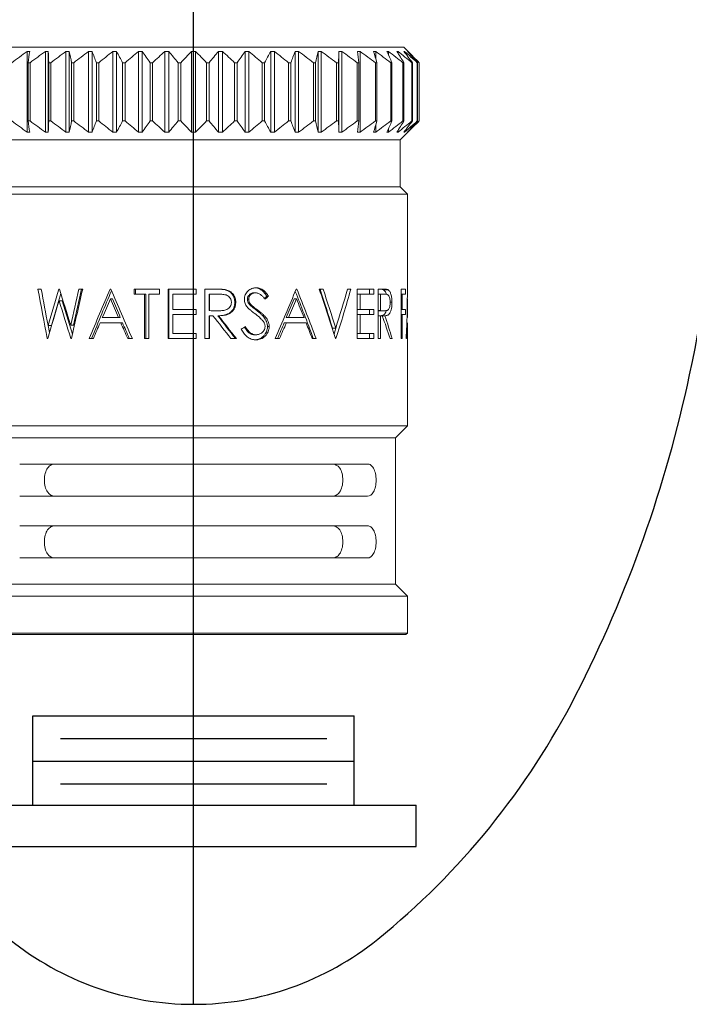
# Model space of a CAD drawing. Extents: x 1.6 to 24.8, y 1 to 27.6.
# Drawn here: x 2.5 to 3.8, y 2.3 to 4.2 of the extents above; entities that cross this region are included whole.
import ezdxf

# ---------------------------------------------------------------- set-up
doc = ezdxf.new("R2010")
doc.units = 0
doc.header["$LTSCALE"] = 2.6666
doc.header["$MEASUREMENT"] = 0
doc.linetypes.add('CENTER2', pattern=[1.125, 0.75, -0.125, 0.125, -0.125])
doc.layers.get('0').update_dxf_attribs({"linetype": 'CONTINUOUS'})
doc.layers.add('4', color=4, linetype='CONTINUOUS')
doc.layers.add('CENTER', color=1, linetype='CENTER2')

# ---------------------------------------------------------------- blocks, each defined once
blk = doc.blocks.new('A$C0E0F5AC5')
at = {"color": 4}
for p, q in [((0.8426, 0.781), (0.8426, 0.9541)), ((1.4656, 0.781), (1.4656, 0.9541)), ((1.5859, 0.7012), (1.5859, 0.781)), ((0.7223, 0.7012), (1.5859, 0.7012))]:
    blk.add_line(p, q, dxfattribs=at)
blk.add_lwpolyline([(1.1541, 0.3953, 0.171638), (1.5113, 0.5216, 0.104738), (1.8956, 0.9949, 0.066181), (2.116, 1.6153, 0.052322), (2.2028, 2.4423, 0.052322), (2.116, 3.2693, 0.066181), (1.8956, 3.8898, 0.104738), (1.5113, 4.363, 0.171638), (1.1541, 4.4893, 0.171638), (0.797, 4.363, 0.104738), (0.4126, 3.8898, 0.066181), (0.1922, 3.2693, 0.052322), (0.1054, 2.4423, 0.052322), (0.1922, 1.6153, 0.066181), (0.4126, 0.9949, 0.104738), (0.797, 0.5216, 0.171638)], format="xyb", close=True)
at = {"layer": '4', "linetype": 'Continuous', "lineweight": 15}
for p, q in [((0.7465, 2.2499), (1.5617, 2.2499)), ((0.8313, 2.0853), (0.8313, 2.2418)), ((0.8667, 2.0853), (0.8667, 2.2418)), ((0.8723, 2.0853), (0.8723, 2.2418)), ((0.9066, 2.0853), (0.9066, 2.2418)), ((0.9128, 2.0853), (0.9128, 2.2418)), ((0.9505, 2.0853), (0.9505, 2.2418)), ((0.9572, 2.0853), (0.9572, 2.2418)), ((0.9975, 2.0853), (0.9975, 2.2418)), ((1.0046, 2.0853), (1.0046, 2.2418)), ((1.047, 2.0853), (1.047, 2.2418)), ((1.0544, 2.0853), (1.0544, 2.2418)), ((1.0982, 2.0853), (1.0982, 2.2418)), ((1.1058, 2.0853), (1.1058, 2.2418)), ((1.1503, 2.0853), (1.1503, 2.2418)), ((1.1579, 2.0853), (1.1579, 2.2418)), ((1.2024, 2.0853), (1.2024, 2.2418)), ((1.21, 2.0853), (1.21, 2.2418)), ((1.2538, 2.0853), (1.2538, 2.2418)), ((1.2612, 2.0853), (1.2612, 2.2418)), ((1.3036, 2.0853), (1.3036, 2.2418)), ((1.3107, 2.0853), (1.3107, 2.2418)), ((1.351, 2.0853), (1.351, 2.2418)), ((1.3578, 2.0853), (1.3578, 2.2418)), ((1.3954, 2.0853), (1.3954, 2.2418)), ((1.4016, 2.0853), (1.4016, 2.2418)), ((1.4359, 2.0853), (1.4359, 2.2418)), ((1.4415, 2.0853), (1.4415, 2.2418)), ((1.4769, 2.0853), (1.4769, 2.2418)), ((1.5072, 2.228), (1.5072, 2.2418)), ((1.5319, 2.2347), (1.5319, 2.2418)), ((1.5507, 2.238), (1.5507, 2.2418)), ((1.5917, 2.22), (1.5617, 2.2499)), ((1.5632, 2.2399), (1.5632, 2.2418)), ((1.5693, 2.2412), (1.5693, 2.2418)), ((0.8369, 2.22), (0.8334, 2.22)), ((0.8334, 2.1071), (0.8334, 2.22)), ((0.8369, 2.1071), (0.8369, 2.22)), ((0.8772, 2.22), (0.8732, 2.22)), ((0.8732, 2.1071), (0.8732, 2.22)), ((0.8772, 2.1071), (0.8772, 2.22)), ((0.9218, 2.22), (0.9175, 2.22)), ((0.9175, 2.1071), (0.9175, 2.22)), ((0.9218, 2.1071), (0.9218, 2.22)), ((0.9701, 2.22), (0.9655, 2.22)), ((0.9655, 2.1071), (0.9655, 2.22)), ((0.9701, 2.1071), (0.9701, 2.22)), ((1.0213, 2.22), (1.0165, 2.22)), ((1.0165, 2.1071), (1.0165, 2.22)), ((1.0213, 2.1071), (1.0213, 2.22)), ((1.0746, 2.22), (1.0696, 2.22)), ((1.0696, 2.1071), (1.0696, 2.22)), ((1.0746, 2.1071), (1.0746, 2.22)), ((1.1292, 2.22), (1.1241, 2.22)), ((1.1241, 2.1071), (1.1241, 2.22)), ((1.1292, 2.1071), (1.1292, 2.22)), ((1.179, 2.1071), (1.179, 2.22)), ((1.1841, 2.22), (1.179, 2.22)), ((1.1841, 2.1071), (1.1841, 2.22)), ((1.2386, 2.22), (1.2336, 2.22)), ((1.2336, 2.1071), (1.2336, 2.22)), ((1.2386, 2.1071), (1.2386, 2.22)), ((1.2918, 2.22), (1.2869, 2.22)), ((1.2869, 2.1071), (1.2869, 2.22)), ((1.2918, 2.1071), (1.2918, 2.22)), ((1.3427, 2.22), (1.3381, 2.22)), ((1.3381, 2.1071), (1.3381, 2.22)), ((1.3427, 2.1071), (1.3427, 2.22)), ((1.3907, 2.22), (1.3864, 2.22)), ((1.3864, 2.1071), (1.3864, 2.22)), ((1.3907, 2.1071), (1.3907, 2.22)), ((1.435, 2.22), (1.431, 2.22)), ((1.431, 2.1071), (1.431, 2.22)), ((1.435, 2.1071), (1.435, 2.22)), ((1.4748, 2.22), (1.4713, 2.22)), ((1.4713, 2.1071), (1.4713, 2.22)), ((1.4748, 2.1071), (1.4748, 2.22)), ((1.5096, 2.22), (1.5066, 2.22)), ((1.5066, 2.1071), (1.5066, 2.22)), ((1.5096, 2.1071), (1.5096, 2.22)), ((1.5388, 2.22), (1.5363, 2.22)), ((1.5363, 2.1071), (1.5363, 2.22)), ((1.5388, 2.1071), (1.5388, 2.22)), ((1.5619, 2.22), (1.56, 2.22)), ((1.56, 2.1071), (1.56, 2.22)), ((1.5619, 2.1071), (1.5619, 2.22)), ((1.5785, 2.22), (1.5773, 2.22)), ((1.5773, 2.1071), (1.5773, 2.22)), ((1.5785, 2.1071), (1.5785, 2.22)), ((1.5885, 2.22), (1.5879, 2.22)), ((1.5879, 2.1071), (1.5879, 2.22)), ((1.5885, 2.1071), (1.5885, 2.22)), ((1.5917, 2.1071), (1.5917, 2.22)), ((1.5917, 2.22), (1.5917, 2.22)), ((1.5917, 2.1071), (1.5917, 2.22)), ((0.8369, 2.1071), (0.8334, 2.1071)), ((0.8772, 2.1071), (0.8732, 2.1071)), ((0.9218, 2.1071), (0.9175, 2.1071)), ((0.9701, 2.1071), (0.9655, 2.1071)), ((1.0213, 2.1071), (1.0165, 2.1071)), ((1.0746, 2.1071), (1.0696, 2.1071)), ((1.1292, 2.1071), (1.1241, 2.1071)), ((1.1841, 2.1071), (1.179, 2.1071)), ((1.2386, 2.1071), (1.2336, 2.1071)), ((1.2918, 2.1071), (1.2869, 2.1071)), ((1.3427, 2.1071), (1.3381, 2.1071)), ((1.3907, 2.1071), (1.3864, 2.1071)), ((1.435, 2.1071), (1.431, 2.1071)), ((1.4748, 2.1071), (1.4713, 2.1071)), ((1.5096, 2.1071), (1.5066, 2.1071)), ((1.5072, 2.0853), (1.5072, 2.0991)), ((1.5388, 2.1071), (1.5363, 2.1071)), ((1.5548, 2.0702), (1.5917, 2.1071)), ((1.5619, 2.1071), (1.56, 2.1071)), ((1.5785, 2.1071), (1.5773, 2.1071)), ((1.5885, 2.1071), (1.5879, 2.1071)), ((1.5917, 2.1071), (1.5917, 2.1071)), ((1.5319, 2.0853), (1.5319, 2.0924)), ((1.5507, 2.0853), (1.5507, 2.0892)), ((1.5632, 2.0853), (1.5632, 2.0872)), ((1.5693, 2.0853), (1.5693, 2.0859)), ((1.5548, 2.0702), (0.7535, 2.0702)), ((1.5548, 1.9793), (1.5548, 2.0702)), ((1.5687, 1.9654), (0.7396, 1.9654)), ((1.5548, 1.9793), (0.7535, 1.9793)), ((1.5687, 1.9654), (1.5548, 1.9793)), ((1.5687, 1.7786), (1.5687, 1.9654)), ((0.8585, 1.7812), (0.8523, 1.7812)), ((0.8939, 1.7812), (0.893, 1.7812)), ((0.939, 1.7812), (0.9315, 1.7812)), ((0.9936, 1.7812), (0.9925, 1.7812)), ((1.0879, 1.7812), (1.0388, 1.7812)), ((1.0388, 1.7714), (1.0388, 1.7812)), ((1.0415, 1.7714), (1.0415, 1.7812)), ((1.0879, 1.7812), (1.0879, 1.7714)), ((1.105, 1.6854), (1.105, 1.7812)), ((1.1589, 1.7812), (1.105, 1.7812)), ((1.1061, 1.6854), (1.1061, 1.7812)), ((1.1588, 1.7812), (1.1588, 1.7714)), ((1.1589, 1.7812), (1.1589, 1.7714)), ((1.1761, 1.6854), (1.1761, 1.7812)), ((1.1952, 1.7812), (1.1761, 1.7812)), ((1.2168, 1.7799), (1.2153, 1.7799)), ((1.2754, 1.7837), (1.2725, 1.7837)), ((1.3542, 1.7812), (1.3531, 1.7812)), ((1.4051, 1.7812), (1.3977, 1.7812)), ((1.4591, 1.7812), (1.4528, 1.7812)), ((1.4713, 1.6854), (1.4713, 1.7812)), ((1.5033, 1.7812), (1.4713, 1.7812)), ((1.4952, 1.7812), (1.4952, 1.7714)), ((1.5033, 1.7812), (1.5033, 1.7714)), ((1.5123, 1.6854), (1.5123, 1.7812)), ((1.5216, 1.7812), (1.5123, 1.7812)), ((1.5311, 1.7799), (1.5224, 1.7799)), ((1.5565, 1.6854), (1.5565, 1.7812)), ((1.5651, 1.7812), (1.5565, 1.7812)), ((1.5651, 1.7812), (1.5651, 1.7714)), ((0.8784, 1.7109), (0.8966, 1.7729)), ((0.8933, 1.7587), (0.8993, 1.7587)), ((0.9192, 1.6938), (0.8993, 1.7587)), ((0.9967, 1.7626), (0.993, 1.7626)), ((1.059, 1.7714), (1.0388, 1.7714)), ((1.059, 1.6854), (1.059, 1.7714)), ((1.059, 1.7714), (1.0612, 1.7714)), ((1.0612, 1.6854), (1.0612, 1.7714)), ((1.0674, 1.7714), (1.0674, 1.6854)), ((1.0879, 1.7714), (1.0674, 1.7714)), ((1.1135, 1.7714), (1.1135, 1.7419)), ((1.1589, 1.7714), (1.1135, 1.7714)), ((1.184, 1.7714), (1.1847, 1.7714)), ((1.184, 1.7714), (1.184, 1.7395)), ((1.1847, 1.7714), (1.1847, 1.7395)), ((1.2026, 1.7714), (1.1847, 1.7714)), ((1.2358, 1.7556), (1.2339, 1.7556)), ((1.2609, 1.7617), (1.2584, 1.7617)), ((1.2744, 1.7739), (1.2717, 1.7739)), ((1.2962, 1.7675), (1.2909, 1.7631)), ((1.2995, 1.7675), (1.2962, 1.7675)), ((1.349, 1.7626), (1.3536, 1.7626)), ((1.4768, 1.7714), (1.4713, 1.7714)), ((1.4768, 1.7714), (1.4768, 1.7419)), ((1.5033, 1.7714), (1.4768, 1.7714)), ((1.5123, 1.7714), (1.5165, 1.7714)), ((1.5165, 1.7714), (1.5165, 1.7395)), ((1.5249, 1.7714), (1.5165, 1.7714)), ((1.5387, 1.7556), (1.5354, 1.7556)), ((1.5585, 1.7714), (1.5565, 1.7714)), ((1.5585, 1.7714), (1.5585, 1.7419)), ((1.5651, 1.7714), (1.5585, 1.7714)), ((1.5687, 1.7259), (1.5687, 1.7589)), ((1.1589, 1.7419), (1.1135, 1.7419)), ((1.1588, 1.7419), (1.1588, 1.7321)), ((1.1589, 1.7419), (1.1589, 1.7321)), ((1.184, 1.7395), (1.1847, 1.7395)), ((1.201, 1.7393), (1.2022, 1.7393)), ((1.267, 1.7493), (1.2644, 1.7493)), ((1.2793, 1.7398), (1.2765, 1.7398)), ((1.4768, 1.7419), (1.4713, 1.7419)), ((1.5033, 1.7419), (1.4768, 1.7419)), ((1.4952, 1.7419), (1.4952, 1.7321)), ((1.5033, 1.7419), (1.5033, 1.7321)), ((1.5123, 1.7395), (1.5165, 1.7395)), ((1.5123, 1.7394), (1.5162, 1.7393)), ((1.5162, 1.7393), (1.5247, 1.7393)), ((1.5585, 1.7419), (1.5565, 1.7419)), ((1.5651, 1.7419), (1.5585, 1.7419)), ((1.5651, 1.7419), (1.5651, 1.7321)), ((1.0087, 1.7259), (0.9771, 1.7259)), ((1.012, 1.7259), (1.0087, 1.7259)), ((1.1135, 1.7321), (1.1135, 1.6952)), ((1.1589, 1.7321), (1.1135, 1.7321)), ((1.184, 1.7296), (1.184, 1.6854)), ((1.1847, 1.7296), (1.184, 1.7296)), ((1.1847, 1.7296), (1.1847, 1.6854)), ((1.1917, 1.7296), (1.1847, 1.7296)), ((1.2022, 1.7296), (1.2011, 1.7296)), ((1.3339, 1.7259), (1.3382, 1.7259)), ((1.3682, 1.7259), (1.3382, 1.7259)), ((1.4768, 1.7321), (1.4713, 1.7321)), ((1.4768, 1.7321), (1.4768, 1.6952)), ((1.5033, 1.7321), (1.4768, 1.7321)), ((1.5165, 1.7296), (1.5123, 1.7296)), ((1.5165, 1.7296), (1.5165, 1.6854)), ((1.5199, 1.7296), (1.5165, 1.7296)), ((1.5248, 1.7296), (1.521, 1.7296)), ((1.5585, 1.7321), (1.5565, 1.7321)), ((1.5585, 1.7321), (1.5585, 1.6854)), ((1.5651, 1.7321), (1.5585, 1.7321)), ((0.8719, 1.7109), (0.8784, 1.7109)), ((0.8748, 1.6971), (0.8722, 1.7109)), ((0.9158, 1.7114), (0.9213, 1.7114)), ((1.0129, 1.7161), (0.9729, 1.7161)), ((1.0162, 1.7161), (1.0129, 1.7161)), ((1.3007, 1.7089), (1.2973, 1.7089)), ((1.3298, 1.7161), (1.334, 1.7161)), ((1.3721, 1.7161), (1.334, 1.7161)), ((1.4298, 1.7057), (1.4234, 1.7057)), ((1.4313, 1.7108), (1.4264, 1.6941)), ((1.5687, 1.516), (1.5687, 1.7161)), ((0.8712, 1.6854), (0.8703, 1.6854)), ((0.9173, 1.6854), (0.9163, 1.6854)), ((0.9599, 1.6854), (0.9517, 1.6854)), ((1.0353, 1.6854), (1.0263, 1.6854)), ((1.0674, 1.6854), (1.059, 1.6854)), ((1.1589, 1.6854), (1.105, 1.6854)), ((1.1589, 1.6952), (1.1135, 1.6952)), ((1.1588, 1.6952), (1.1588, 1.6854)), ((1.1589, 1.6952), (1.1589, 1.6854)), ((1.1847, 1.6854), (1.1761, 1.6854)), ((1.237, 1.6854), (1.2265, 1.6854)), ((1.2748, 1.6928), (1.272, 1.6928)), ((1.3207, 1.6854), (1.3121, 1.6854)), ((1.3917, 1.6854), (1.384, 1.6854)), ((1.4302, 1.6854), (1.4293, 1.6854)), ((1.4768, 1.6952), (1.4713, 1.6952)), ((1.5033, 1.6854), (1.4713, 1.6854)), ((1.5033, 1.6952), (1.4768, 1.6952)), ((1.4952, 1.6952), (1.4952, 1.6854)), ((1.5033, 1.6952), (1.5033, 1.6854)), ((1.5165, 1.6854), (1.5123, 1.6854)), ((1.5392, 1.6854), (1.5351, 1.6854)), ((1.5585, 1.6854), (1.5565, 1.6854)), ((1.5672, 1.6854), (1.5663, 1.6854)), ((1.5687, 1.516), (0.7396, 1.516)), ((1.5457, 1.493), (1.5687, 1.516)), ((1.5457, 1.493), (0.7626, 1.493)), ((1.5457, 1.2095), (1.5457, 1.493)), ((0.8168, 1.4423), (1.4914, 1.4423)), ((1.4914, 1.38), (0.8168, 1.38)), ((0.8168, 1.3225), (1.4914, 1.3225)), ((1.4914, 1.2602), (0.8168, 1.2602)), ((1.5457, 1.2095), (0.7626, 1.2095)), ((1.5687, 1.1865), (1.5457, 1.2095)), ((1.5687, 1.1865), (0.7396, 1.1865)), ((1.5687, 1.1146), (1.5687, 1.1865)), ((0.7396, 1.1146), (1.5687, 1.1146)), ((1.5658, 1.1117), (0.7424, 1.1117)), ((1.5658, 1.1117), (1.5687, 1.1146))]:
    blk.add_line(p, q, dxfattribs=at)
at = {"layer": '4', "color": 4}
for p, q in [((0.8426, 0.9541), (1.4656, 0.9541)), ((0.8958, 0.9102), (1.4124, 0.9102)), ((0.8426, 0.8662), (1.4656, 0.8662)), ((0.8958, 0.8223), (1.4124, 0.8223)), ((0.7223, 0.781), (1.5859, 0.781))]:
    blk.add_line(p, q, dxfattribs=at)
at = {"layer": '4', "linetype": 'Continuous', "lineweight": 15}
for points in [[(0.8016, 2.22), (0.8115, 2.2274), (0.8213, 2.2346), (0.8313, 2.2418)], [(0.8313, 2.2418), (0.8329, 2.2418), (0.8346, 2.2418), (0.8362, 2.2418)], [(0.8362, 2.2418), (0.8353, 2.2346), (0.8343, 2.2274), (0.8334, 2.22)], [(0.8369, 2.22), (0.8468, 2.2274), (0.8567, 2.2346), (0.8667, 2.2418)], [(0.8667, 2.2418), (0.8686, 2.2418), (0.8704, 2.2418), (0.8723, 2.2418)], [(0.8723, 2.2418), (0.8726, 2.2346), (0.8729, 2.2274), (0.8732, 2.22)], [(0.8772, 2.22), (0.8869, 2.2274), (0.8967, 2.2346), (0.9066, 2.2418)], [(0.9066, 2.2418), (0.9087, 2.2418), (0.9108, 2.2418), (0.9128, 2.2418)], [(0.9128, 2.2418), (0.9144, 2.2346), (0.916, 2.2274), (0.9175, 2.22)], [(0.9218, 2.22), (0.9313, 2.2274), (0.9408, 2.2346), (0.9505, 2.2418)], [(0.9505, 2.2418), (0.9527, 2.2418), (0.9549, 2.2418), (0.9572, 2.2418)], [(0.9572, 2.2418), (0.96, 2.2346), (0.9627, 2.2274), (0.9655, 2.22)], [(0.9701, 2.22), (0.9792, 2.2274), (0.9883, 2.2346), (0.9975, 2.2418)], [(0.9975, 2.2418), (0.9999, 2.2418), (1.0022, 2.2418), (1.0046, 2.2418)], [(1.0046, 2.2418), (1.0086, 2.2346), (1.0125, 2.2274), (1.0165, 2.22)], [(1.0213, 2.22), (1.0298, 2.2274), (1.0384, 2.2346), (1.047, 2.2418)], [(1.047, 2.2418), (1.0495, 2.2418), (1.052, 2.2418), (1.0544, 2.2418)], [(1.0544, 2.2418), (1.0595, 2.2346), (1.0646, 2.2274), (1.0696, 2.22)], [(1.0746, 2.22), (1.0824, 2.2274), (1.0903, 2.2346), (1.0982, 2.2418)], [(1.0982, 2.2418), (1.1007, 2.2418), (1.1033, 2.2418), (1.1058, 2.2418)], [(1.1058, 2.2418), (1.1119, 2.2346), (1.118, 2.2274), (1.1241, 2.22)], [(1.1292, 2.22), (1.1362, 2.2274), (1.1432, 2.2346), (1.1503, 2.2418)], [(1.1503, 2.2418), (1.1528, 2.2418), (1.1554, 2.2418), (1.1579, 2.2418)], [(1.1579, 2.2418), (1.165, 2.2346), (1.1721, 2.2274), (1.179, 2.22)], [(1.1841, 2.22), (1.1902, 2.2274), (1.1963, 2.2346), (1.2024, 2.2418)], [(1.2024, 2.2418), (1.205, 2.2418), (1.2075, 2.2418), (1.21, 2.2418)], [(1.21, 2.2418), (1.2179, 2.2346), (1.2258, 2.2274), (1.2336, 2.22)], [(1.2386, 2.22), (1.2436, 2.2274), (1.2487, 2.2346), (1.2538, 2.2418)], [(1.2538, 2.2418), (1.2563, 2.2418), (1.2587, 2.2418), (1.2612, 2.2418)], [(1.2612, 2.2418), (1.2698, 2.2346), (1.2784, 2.2274), (1.2869, 2.22)], [(1.2918, 2.22), (1.2957, 2.2274), (1.2996, 2.2346), (1.3036, 2.2418)], [(1.3036, 2.2418), (1.306, 2.2418), (1.3083, 2.2418), (1.3107, 2.2418)], [(1.3107, 2.2418), (1.3199, 2.2346), (1.329, 2.2274), (1.3381, 2.22)], [(1.3427, 2.22), (1.3455, 2.2274), (1.3482, 2.2346), (1.351, 2.2418)], [(1.351, 2.2418), (1.3533, 2.2418), (1.3555, 2.2418), (1.3578, 2.2418)], [(1.3578, 2.2418), (1.3674, 2.2346), (1.3769, 2.2274), (1.3864, 2.22)], [(1.3907, 2.22), (1.3923, 2.2274), (1.3938, 2.2346), (1.3954, 2.2418)], [(1.3954, 2.2418), (1.3975, 2.2418), (1.3995, 2.2418), (1.4016, 2.2418)], [(1.4016, 2.2418), (1.4115, 2.2346), (1.4213, 2.2274), (1.431, 2.22)], [(1.435, 2.22), (1.4353, 2.2274), (1.4356, 2.2346), (1.4359, 2.2418)], [(1.4359, 2.2418), (1.4378, 2.2418), (1.4396, 2.2418), (1.4415, 2.2418)], [(1.4415, 2.2418), (1.4515, 2.2346), (1.4615, 2.2274), (1.4713, 2.22)], [(1.472, 2.2418), (1.4736, 2.2418), (1.4753, 2.2418), (1.4769, 2.2418)], [(1.4748, 2.22), (1.4739, 2.2274), (1.473, 2.2346), (1.472, 2.2418)], [(1.4769, 2.2418), (1.4869, 2.2346), (1.4968, 2.2274), (1.5066, 2.22)], [(1.5031, 2.2418), (1.5045, 2.2418), (1.5058, 2.2418), (1.5072, 2.2418)], [(1.5096, 2.22), (1.5074, 2.2274), (1.5053, 2.2346), (1.5031, 2.2418)], [(1.5072, 2.2418), (1.517, 2.2346), (1.5267, 2.2274), (1.5363, 2.22)], [(1.5287, 2.2418), (1.5298, 2.2418), (1.5308, 2.2418), (1.5319, 2.2418)], [(1.5388, 2.22), (1.5354, 2.2274), (1.5321, 2.2346), (1.5287, 2.2418)], [(1.5319, 2.2418), (1.5414, 2.2346), (1.5507, 2.2274), (1.56, 2.22)], [(1.5483, 2.2418), (1.5491, 2.2418), (1.5499, 2.2418), (1.5507, 2.2418)], [(1.5619, 2.22), (1.5574, 2.2274), (1.5529, 2.2346), (1.5483, 2.2418)], [(1.5507, 2.2418), (1.5596, 2.2346), (1.5685, 2.2274), (1.5773, 2.22)], [(1.5618, 2.2418), (1.5623, 2.2418), (1.5627, 2.2418), (1.5632, 2.2418)], [(1.5785, 2.22), (1.573, 2.2274), (1.5674, 2.2346), (1.5618, 2.2418)], [(1.5632, 2.2418), (1.5715, 2.2346), (1.5797, 2.2274), (1.5879, 2.22)], [(1.5688, 2.2418), (1.569, 2.2418), (1.5691, 2.2418), (1.5693, 2.2418)], [(1.5885, 2.22), (1.582, 2.2274), (1.5754, 2.2346), (1.5688, 2.2418)], [(1.5693, 2.2418), (1.5768, 2.2346), (1.5843, 2.2274), (1.5917, 2.22)], [(0.8313, 2.0853), (0.8213, 2.0925), (0.8115, 2.0998), (0.8016, 2.1071)], [(0.8334, 2.1071), (0.8343, 2.0998), (0.8353, 2.0925), (0.8362, 2.0853)], [(0.8667, 2.0853), (0.8567, 2.0925), (0.8468, 2.0998), (0.8369, 2.1071)], [(0.8732, 2.1071), (0.8729, 2.0998), (0.8726, 2.0925), (0.8723, 2.0853)], [(0.9066, 2.0853), (0.8967, 2.0925), (0.8869, 2.0998), (0.8772, 2.1071)], [(0.9175, 2.1071), (0.916, 2.0998), (0.9144, 2.0925), (0.9128, 2.0853)], [(0.9505, 2.0853), (0.9408, 2.0925), (0.9313, 2.0998), (0.9218, 2.1071)], [(0.9655, 2.1071), (0.9627, 2.0998), (0.96, 2.0925), (0.9572, 2.0853)], [(0.9975, 2.0853), (0.9883, 2.0925), (0.9792, 2.0998), (0.9701, 2.1071)], [(1.0165, 2.1071), (1.0125, 2.0998), (1.0086, 2.0925), (1.0046, 2.0853)], [(1.047, 2.0853), (1.0384, 2.0925), (1.0298, 2.0998), (1.0213, 2.1071)], [(1.0696, 2.1071), (1.0646, 2.0998), (1.0595, 2.0925), (1.0544, 2.0853)], [(1.0982, 2.0853), (1.0903, 2.0925), (1.0824, 2.0998), (1.0746, 2.1071)], [(1.1241, 2.1071), (1.118, 2.0998), (1.1119, 2.0925), (1.1058, 2.0853)], [(1.1503, 2.0853), (1.1432, 2.0925), (1.1362, 2.0998), (1.1292, 2.1071)], [(1.179, 2.1071), (1.1721, 2.0998), (1.165, 2.0925), (1.1579, 2.0853)], [(1.2024, 2.0853), (1.1963, 2.0925), (1.1902, 2.0998), (1.1841, 2.1071)], [(1.2336, 2.1071), (1.2258, 2.0998), (1.2179, 2.0925), (1.21, 2.0853)], [(1.2538, 2.0853), (1.2487, 2.0925), (1.2436, 2.0998), (1.2386, 2.1071)], [(1.2869, 2.1071), (1.2784, 2.0998), (1.2698, 2.0925), (1.2612, 2.0853)], [(1.3036, 2.0853), (1.2996, 2.0925), (1.2957, 2.0998), (1.2918, 2.1071)], [(1.3381, 2.1071), (1.329, 2.0998), (1.3199, 2.0925), (1.3107, 2.0853)], [(1.351, 2.0853), (1.3482, 2.0925), (1.3455, 2.0998), (1.3427, 2.1071)], [(1.3864, 2.1071), (1.3769, 2.0998), (1.3674, 2.0925), (1.3578, 2.0853)], [(1.3954, 2.0853), (1.3938, 2.0925), (1.3923, 2.0998), (1.3907, 2.1071)], [(1.431, 2.1071), (1.4213, 2.0998), (1.4115, 2.0925), (1.4016, 2.0853)], [(1.4359, 2.0853), (1.4356, 2.0925), (1.4353, 2.0998), (1.435, 2.1071)], [(1.4713, 2.1071), (1.4615, 2.0998), (1.4515, 2.0925), (1.4415, 2.0853)], [(1.472, 2.0853), (1.473, 2.0925), (1.4739, 2.0998), (1.4748, 2.1071)], [(1.5066, 2.1071), (1.4968, 2.0998), (1.4869, 2.0925), (1.4769, 2.0853)], [(1.5031, 2.0853), (1.5053, 2.0925), (1.5074, 2.0998), (1.5096, 2.1071)], [(1.5363, 2.1071), (1.5267, 2.0998), (1.517, 2.0925), (1.5072, 2.0853)], [(1.5287, 2.0853), (1.5321, 2.0925), (1.5354, 2.0998), (1.5388, 2.1071)], [(1.56, 2.1071), (1.5507, 2.0998), (1.5414, 2.0925), (1.5319, 2.0853)], [(1.5483, 2.0853), (1.5529, 2.0925), (1.5574, 2.0998), (1.5619, 2.1071)], [(1.5773, 2.1071), (1.5685, 2.0998), (1.5596, 2.0925), (1.5507, 2.0853)], [(1.5618, 2.0853), (1.5674, 2.0925), (1.573, 2.0998), (1.5785, 2.1071)], [(1.5879, 2.1071), (1.5797, 2.0998), (1.5715, 2.0925), (1.5632, 2.0853)], [(1.5688, 2.0853), (1.5754, 2.0925), (1.582, 2.0998), (1.5885, 2.1071)], [(1.5917, 2.1071), (1.5843, 2.0998), (1.5768, 2.0925), (1.5693, 2.0853)], [(0.8362, 2.0853), (0.8346, 2.0853), (0.8329, 2.0853), (0.8313, 2.0853)], [(0.8723, 2.0853), (0.8704, 2.0853), (0.8686, 2.0853), (0.8667, 2.0853)], [(0.9128, 2.0853), (0.9108, 2.0853), (0.9087, 2.0853), (0.9066, 2.0853)], [(0.9572, 2.0853), (0.9549, 2.0853), (0.9527, 2.0853), (0.9505, 2.0853)], [(1.0046, 2.0853), (1.0022, 2.0853), (0.9999, 2.0853), (0.9975, 2.0853)], [(1.0544, 2.0853), (1.052, 2.0853), (1.0495, 2.0853), (1.047, 2.0853)], [(1.1058, 2.0853), (1.1033, 2.0853), (1.1007, 2.0853), (1.0982, 2.0853)], [(1.1579, 2.0853), (1.1554, 2.0853), (1.1528, 2.0853), (1.1503, 2.0853)], [(1.21, 2.0853), (1.2075, 2.0853), (1.205, 2.0853), (1.2024, 2.0853)], [(1.2612, 2.0853), (1.2587, 2.0853), (1.2563, 2.0853), (1.2538, 2.0853)], [(1.3107, 2.0853), (1.3083, 2.0853), (1.306, 2.0853), (1.3036, 2.0853)], [(1.3578, 2.0853), (1.3555, 2.0853), (1.3533, 2.0853), (1.351, 2.0853)], [(1.4016, 2.0853), (1.3995, 2.0853), (1.3975, 2.0853), (1.3954, 2.0853)], [(1.4415, 2.0853), (1.4396, 2.0853), (1.4378, 2.0853), (1.4359, 2.0853)], [(1.4769, 2.0853), (1.4753, 2.0853), (1.4736, 2.0853), (1.472, 2.0853)], [(1.5072, 2.0853), (1.5058, 2.0853), (1.5045, 2.0853), (1.5031, 2.0853)], [(1.5319, 2.0853), (1.5308, 2.0853), (1.5298, 2.0853), (1.5287, 2.0853)], [(1.5507, 2.0853), (1.5499, 2.0853), (1.5491, 2.0853), (1.5483, 2.0853)], [(1.5632, 2.0853), (1.5627, 2.0853), (1.5623, 2.0853), (1.5618, 2.0853)], [(1.5693, 2.0853), (1.5691, 2.0853), (1.569, 2.0853), (1.5688, 2.0853)], [(0.8703, 1.6854), (0.8641, 1.7173), (0.8581, 1.7493), (0.8523, 1.7812)], [(0.8585, 1.7812), (0.8628, 1.7578), (0.8673, 1.7344), (0.8719, 1.7109)], [(0.8719, 1.7109), (0.8787, 1.7344), (0.8858, 1.7578), (0.893, 1.7812)], [(0.8939, 1.7812), (0.9011, 1.758), (0.9083, 1.7347), (0.9158, 1.7114)], [(0.9158, 1.7114), (0.921, 1.7347), (0.9262, 1.758), (0.9315, 1.7812)], [(0.939, 1.7812), (0.9316, 1.7493), (0.9244, 1.7173), (0.9173, 1.6854)], [(0.9366, 1.7812), (0.9315, 1.758), (0.9263, 1.7347), (0.9213, 1.7114)], [(0.9517, 1.6854), (0.9649, 1.7173), (0.9785, 1.7493), (0.9925, 1.7812)], [(0.9936, 1.7812), (1.0072, 1.7493), (1.0211, 1.7173), (1.0353, 1.6854)], [(1.3121, 1.6854), (1.3261, 1.7173), (1.3398, 1.7493), (1.3531, 1.7812)], [(1.3542, 1.7812), (1.3671, 1.7493), (1.3796, 1.7173), (1.3917, 1.6854)], [(1.4293, 1.6854), (1.4192, 1.7173), (1.4087, 1.7493), (1.3977, 1.7812)], [(1.4234, 1.7057), (1.4156, 1.7309), (1.4076, 1.7561), (1.3993, 1.7812)], [(1.4051, 1.7812), (1.4136, 1.7561), (1.4218, 1.7309), (1.4298, 1.7057)], [(1.4298, 1.7057), (1.4377, 1.7309), (1.4454, 1.7561), (1.4528, 1.7812)], [(1.4591, 1.7812), (1.45, 1.7493), (1.4403, 1.7173), (1.4302, 1.6854)], [(0.8933, 1.7587), (0.8857, 1.7343), (0.8784, 1.7098), (0.8712, 1.6854)], [(0.9163, 1.6854), (0.9084, 1.7098), (0.9007, 1.7343), (0.8933, 1.7587)], [(0.9771, 1.7259), (0.9824, 1.7381), (0.9877, 1.7504), (0.993, 1.7626)], [(0.993, 1.7626), (0.9982, 1.7504), (1.0034, 1.7381), (1.0087, 1.7259)], [(1.012, 1.7259), (1.0069, 1.7381), (1.0018, 1.7504), (0.9967, 1.7626)], [(1.2995, 1.7675), (1.2971, 1.7655), (1.2947, 1.7635), (1.2922, 1.7616)], [(1.349, 1.7626), (1.344, 1.7504), (1.339, 1.7381), (1.3339, 1.7259)], [(1.3382, 1.7259), (1.3434, 1.7381), (1.3485, 1.7504), (1.3536, 1.7626)], [(1.3536, 1.7626), (1.3585, 1.7504), (1.3634, 1.7381), (1.3682, 1.7259)], [(1.5684, 1.7259), (1.5686, 1.7381), (1.5687, 1.7504), (1.5687, 1.7626)], [(1.184, 1.7395), (1.1897, 1.7394), (1.1954, 1.7394), (1.201, 1.7393)], [(1.2022, 1.7393), (1.1963, 1.7394), (1.1905, 1.7394), (1.1847, 1.7395)], [(1.5247, 1.7393), (1.5221, 1.7394), (1.5194, 1.7394), (1.5165, 1.7395)], [(1.2265, 1.6854), (1.215, 1.7001), (1.2033, 1.7149), (1.1917, 1.7296)], [(1.2351, 1.6854), (1.2238, 1.7001), (1.2125, 1.7149), (1.2011, 1.7296)], [(1.2022, 1.7296), (1.2139, 1.7149), (1.2255, 1.7001), (1.237, 1.6854)], [(1.5351, 1.6854), (1.5305, 1.7001), (1.5254, 1.7149), (1.5199, 1.7296)], [(1.5248, 1.7296), (1.53, 1.7149), (1.5348, 1.7001), (1.5392, 1.6854)], [(0.9729, 1.7161), (0.9686, 1.7059), (0.9642, 1.6956), (0.9599, 1.6854)], [(1.0263, 1.6854), (1.0218, 1.6956), (1.0174, 1.7059), (1.0129, 1.7161)], [(1.0162, 1.7161), (1.0205, 1.7059), (1.0249, 1.6956), (1.0293, 1.6854)], [(1.2466, 1.7039), (1.2492, 1.7055), (1.2519, 1.7071), (1.2545, 1.7087)], [(1.3169, 1.6854), (1.3212, 1.6956), (1.3255, 1.7059), (1.3298, 1.7161)], [(1.334, 1.7161), (1.3296, 1.7059), (1.3252, 1.6956), (1.3207, 1.6854)], [(1.384, 1.6854), (1.3801, 1.6956), (1.3761, 1.7059), (1.3721, 1.7161)], [(1.5682, 1.7161), (1.5679, 1.7059), (1.5676, 1.6956), (1.5672, 1.6854)]]:
    blk.add_open_spline(points, degree=3, dxfattribs=at)
for points, knots in [([(0.9564, 1.6854), (0.9629, 1.7014), (0.9755, 1.7323), (0.9886, 1.7632), (0.995, 1.7782)], [0, 0, 0, 0, 0.516476, 1, 1, 1, 1]), ([(1.2153, 1.7799), (1.2143, 1.7801), (1.2134, 1.7803), (1.2125, 1.7804), (1.2123, 1.7805), (1.212, 1.7805), (1.2118, 1.7805), (1.2112, 1.7806), (1.2108, 1.7806), (1.2099, 1.7807), (1.2092, 1.7808), (1.2084, 1.7808), (1.208, 1.7809), (1.2068, 1.7809), (1.2058, 1.781), (1.2046, 1.781), (1.2043, 1.7811), (1.2038, 1.7811), (1.2035, 1.7811), (1.2028, 1.7811), (1.2023, 1.7811), (1.201, 1.7812), (1.2002, 1.7812), (1.1994, 1.7812), (1.1993, 1.7812), (1.199, 1.7812), (1.1988, 1.7812), (1.1983, 1.7812), (1.1979, 1.7812), (1.1966, 1.7812), (1.1955, 1.7812), (1.1943, 1.7812)], [0, 0, 0, 0, 0.125, 0.125, 0.15625, 0.15625, 0.1875, 0.1875, 0.25, 0.25, 0.3125, 0.3125, 0.375, 0.375, 0.5, 0.5, 0.53125, 0.53125, 0.5625, 0.5625, 0.625, 0.625, 0.75, 0.75, 0.78125, 0.78125, 0.8125, 0.8125, 0.875, 0.875, 1, 1, 1, 1]), ([(1.1952, 1.7812), (1.197, 1.7812), (1.2006, 1.7812), (1.2057, 1.7811), (1.21, 1.7808), (1.2136, 1.7805), (1.2157, 1.7801), (1.2168, 1.7799)], [0, 0, 0, 0, 0.250022, 0.500036, 0.701367, 0.850345, 1, 1, 1, 1]), ([(1.2339, 1.7556), (1.2339, 1.7573), (1.2338, 1.7587), (1.2336, 1.7599), (1.2336, 1.7602), (1.2335, 1.7605), (1.2335, 1.7607), (1.2334, 1.7612), (1.2333, 1.7615), (1.2331, 1.7626), (1.2329, 1.7632), (1.2323, 1.7652), (1.2318, 1.7666), (1.2305, 1.769), (1.2298, 1.7702), (1.2281, 1.7724), (1.2271, 1.7734), (1.2251, 1.7753), (1.224, 1.7761), (1.2217, 1.7775), (1.2205, 1.7781), (1.219, 1.7788), (1.2189, 1.7788), (1.2187, 1.7789), (1.2185, 1.779), (1.2181, 1.7791), (1.2178, 1.7792), (1.2168, 1.7795), (1.2161, 1.7797), (1.2153, 1.7799)], [0, 0, 0, 0, 0.125, 0.125, 0.140625, 0.140625, 0.15625, 0.15625, 0.1875, 0.1875, 0.25, 0.25, 0.375, 0.375, 0.5, 0.5, 0.625, 0.625, 0.75, 0.75, 0.875, 0.875, 0.890625, 0.890625, 0.90625, 0.90625, 0.9375, 0.9375, 1, 1, 1, 1]), ([(1.2168, 1.7799), (1.2181, 1.7796), (1.2208, 1.7788), (1.2258, 1.7763), (1.2311, 1.7716), (1.2344, 1.7653), (1.2357, 1.7598), (1.2357, 1.757), (1.2358, 1.7556)], [0, 0, 0, 0, 0.12528, 0.250538, 0.500101, 0.749439, 0.874694, 1, 1, 1, 1]), ([(1.2526, 1.7613), (1.2526, 1.7621), (1.2527, 1.7636), (1.2531, 1.7666), (1.2541, 1.7702), (1.2563, 1.7742), (1.2602, 1.7788), (1.2654, 1.7818), (1.271, 1.7835), (1.2739, 1.7836), (1.2754, 1.7837)], [0, 0, 0, 0, 0.062649, 0.125267, 0.250358, 0.375446, 0.500501, 0.749682, 0.874789, 1, 1, 1, 1]), ([(1.2745, 1.7835), (1.2751, 1.7835), (1.2769, 1.7834), (1.2798, 1.7826), (1.2832, 1.7811), (1.2874, 1.7783), (1.2918, 1.7737), (1.2947, 1.7696), (1.2962, 1.7675)], [0, 0, 0, 0, 0.061742, 0.19477, 0.329893, 0.46185, 0.730275, 1, 1, 1, 1]), ([(1.2754, 1.7837), (1.2766, 1.7836), (1.2791, 1.7835), (1.284, 1.7823), (1.2897, 1.7793), (1.2941, 1.7747), (1.2973, 1.7707), (1.2987, 1.7686), (1.2995, 1.7675)], [0, 0, 0, 0, 0.125139, 0.250212, 0.499649, 0.749623, 0.866987, 1, 1, 1, 1]), ([(1.3513, 1.7769), (1.357, 1.7623), (1.3689, 1.7319), (1.3803, 1.7014), (1.3862, 1.6854)], [0, 0, 0, 0, 0.476083, 1, 1, 1, 1]), ([(1.5224, 1.7799), (1.522, 1.7801), (1.5216, 1.7803), (1.5212, 1.7804), (1.5211, 1.7805), (1.521, 1.7805), (1.5209, 1.7805), (1.5206, 1.7806), (1.5205, 1.7806), (1.52, 1.7807), (1.5198, 1.7808), (1.5194, 1.7808), (1.5193, 1.7809), (1.5187, 1.7809), (1.5183, 1.781), (1.5177, 1.781), (1.5176, 1.7811), (1.5174, 1.7811), (1.5173, 1.7811), (1.5169, 1.7811), (1.5167, 1.7811), (1.5161, 1.7812), (1.5158, 1.7812), (1.5154, 1.7812), (1.5154, 1.7812), (1.5152, 1.7812), (1.5151, 1.7812), (1.5149, 1.7812), (1.5147, 1.7812), (1.5141, 1.7812), (1.5136, 1.7812), (1.5131, 1.7812)], [0, 0, 0, 0, 0.125, 0.125, 0.15625, 0.15625, 0.1875, 0.1875, 0.25, 0.25, 0.3125, 0.3125, 0.375, 0.375, 0.5, 0.5, 0.53125, 0.53125, 0.5625, 0.5625, 0.625, 0.625, 0.75, 0.75, 0.78125, 0.78125, 0.8125, 0.8125, 0.875, 0.875, 1, 1, 1, 1]), ([(1.5216, 1.7812), (1.5224, 1.7812), (1.5241, 1.7812), (1.5263, 1.7811), (1.5282, 1.7808), (1.5298, 1.7805), (1.5307, 1.7801), (1.5311, 1.7799)], [0, 0, 0, 0, 0.250022, 0.500036, 0.701367, 0.850345, 1, 1, 1, 1]), ([(1.5224, 1.7799), (1.5234, 1.779), (1.5256, 1.7773), (1.5274, 1.7737), (1.5279, 1.7712), (1.5279, 1.7711)], [0, 0, 0, 0, 0.492251, 0.987628, 1, 1, 1, 1]), ([(1.5311, 1.7799), (1.5317, 1.7796), (1.5328, 1.7788), (1.5348, 1.7763), (1.5369, 1.7716), (1.5382, 1.7653), (1.5387, 1.7598), (1.5387, 1.757), (1.5387, 1.7556)], [0, 0, 0, 0, 0.12528, 0.250538, 0.500101, 0.749439, 0.874694, 1, 1, 1, 1]), ([(1.5663, 1.6854), (1.567, 1.7014), (1.5684, 1.7324), (1.5686, 1.7635), (1.5686, 1.7786)], [0, 0, 0, 0, 0.513886, 1, 1, 1, 1]), ([(1.2011, 1.7296), (1.2035, 1.7297), (1.2054, 1.7297), (1.2071, 1.7299), (1.2073, 1.7299), (1.2075, 1.7299), (1.2077, 1.7299), (1.2081, 1.7299), (1.2083, 1.73), (1.2091, 1.73), (1.2096, 1.7301), (1.211, 1.7303), (1.212, 1.7304), (1.213, 1.7306), (1.2131, 1.7307), (1.2134, 1.7307), (1.2135, 1.7308), (1.2139, 1.7308), (1.2141, 1.7309), (1.2149, 1.731), (1.2153, 1.7312), (1.2161, 1.7314), (1.2166, 1.7315), (1.2175, 1.7318), (1.218, 1.732), (1.219, 1.7324), (1.2194, 1.7325), (1.2203, 1.7329), (1.2208, 1.7332), (1.2221, 1.7338), (1.2229, 1.7343), (1.2241, 1.7351), (1.2246, 1.7355), (1.2253, 1.7361), (1.2257, 1.7364), (1.2268, 1.7374), (1.2275, 1.7381), (1.2294, 1.7403), (1.2305, 1.742), (1.2323, 1.7457), (1.2329, 1.7476), (1.2335, 1.7506), (1.2337, 1.7516), (1.2338, 1.7527), (1.2338, 1.7527), (1.2338, 1.7529), (1.2338, 1.753), (1.2338, 1.7533), (1.2338, 1.7536), (1.2339, 1.7543), (1.2339, 1.7549), (1.2339, 1.7556)], [0, 0, 0, 0, 0.125, 0.125, 0.132812, 0.132812, 0.140625, 0.140625, 0.15625, 0.15625, 0.1875, 0.1875, 0.25, 0.25, 0.257812, 0.257812, 0.265625, 0.265625, 0.28125, 0.28125, 0.3125, 0.3125, 0.34375, 0.34375, 0.375, 0.375, 0.40625, 0.40625, 0.4375, 0.4375, 0.5, 0.5, 0.53125, 0.53125, 0.5625, 0.5625, 0.625, 0.625, 0.75, 0.75, 0.875, 0.875, 0.9375, 0.9375, 0.945312, 0.945312, 0.953125, 0.953125, 0.96875, 0.96875, 1, 1, 1, 1]), ([(1.2358, 1.7556), (1.2358, 1.7546), (1.2357, 1.7526), (1.2351, 1.7486), (1.2335, 1.7437), (1.2301, 1.7386), (1.2255, 1.7347), (1.221, 1.7324), (1.2172, 1.7312), (1.2133, 1.7304), (1.2083, 1.7297), (1.2042, 1.7297), (1.2022, 1.7296)], [0, 0, 0, 0, 0.062586, 0.125136, 0.250014, 0.374438, 0.499666, 0.624562, 0.68713, 0.749715, 0.874839, 1, 1, 1, 1]), ([(1.2273, 1.7556), (1.2273, 1.7549), (1.2273, 1.7535), (1.2267, 1.7507), (1.2253, 1.7474), (1.2225, 1.7441), (1.2189, 1.7417), (1.2149, 1.7403), (1.2108, 1.7397), (1.2065, 1.7394), (1.2037, 1.7393), (1.2022, 1.7393)], [0, 0, 0, 0, 0.062589, 0.12513, 0.249949, 0.372506, 0.499548, 0.624473, 0.749609, 0.866411, 1, 1, 1, 1]), ([(1.2026, 1.7714), (1.2041, 1.7714), (1.2069, 1.7714), (1.211, 1.7711), (1.215, 1.7705), (1.2203, 1.7689), (1.2246, 1.7649), (1.2267, 1.7605), (1.2273, 1.7577), (1.2273, 1.7563), (1.2273, 1.7556)], [0, 0, 0, 0, 0.1384504, 0.2509629, 0.3763968, 0.5016129, 0.7495192, 0.8745822, 0.9372654, 1, 1, 1, 1]), ([(1.2578, 1.7467), (1.257, 1.7478), (1.2555, 1.7499), (1.2539, 1.7535), (1.253, 1.7567), (1.2526, 1.7593), (1.2526, 1.7607), (1.2526, 1.7613)], [0, 0, 0, 0, 0.250079, 0.499972, 0.749835, 0.874902, 1, 1, 1, 1]), ([(1.2584, 1.7617), (1.2585, 1.7629), (1.2586, 1.7637), (1.2587, 1.7644), (1.2587, 1.7645), (1.2588, 1.7647), (1.2588, 1.7648), (1.2589, 1.7651), (1.259, 1.7653), (1.2592, 1.7659), (1.2593, 1.7664), (1.2597, 1.7671), (1.2599, 1.7675), (1.2603, 1.7682), (1.2605, 1.7685), (1.2613, 1.7695), (1.2619, 1.7701), (1.2629, 1.771), (1.2632, 1.7713), (1.2639, 1.7717), (1.2642, 1.7719), (1.2653, 1.7725), (1.2661, 1.7729), (1.2677, 1.7734), (1.2684, 1.7736), (1.2693, 1.7737), (1.2694, 1.7737), (1.2695, 1.7737), (1.2696, 1.7737), (1.2699, 1.7738), (1.27, 1.7738), (1.2706, 1.7738), (1.2711, 1.7738), (1.2717, 1.7739)], [0, 0, 0, 0, 0.125, 0.125, 0.140625, 0.140625, 0.15625, 0.15625, 0.1875, 0.1875, 0.25, 0.25, 0.3125, 0.3125, 0.375, 0.375, 0.5, 0.5, 0.5625, 0.5625, 0.625, 0.625, 0.75, 0.75, 0.875, 0.875, 0.890625, 0.890625, 0.90625, 0.90625, 0.9375, 0.9375, 1, 1, 1, 1]), ([(1.2644, 1.7493), (1.2634, 1.7504), (1.2626, 1.7513), (1.262, 1.752), (1.262, 1.7521), (1.2619, 1.7522), (1.2618, 1.7523), (1.2617, 1.7524), (1.2616, 1.7526), (1.2613, 1.7529), (1.2611, 1.7532), (1.2607, 1.7539), (1.2604, 1.7544), (1.26, 1.7551), (1.2599, 1.7554), (1.2596, 1.7559), (1.2595, 1.7562), (1.2592, 1.757), (1.259, 1.7576), (1.2587, 1.7588), (1.2586, 1.7594), (1.2585, 1.7603), (1.2585, 1.761), (1.2584, 1.7617)], [0, 0, 0, 0, 0.25, 0.25, 0.265625, 0.265625, 0.28125, 0.28125, 0.3125, 0.3125, 0.375, 0.375, 0.5, 0.5, 0.5625, 0.5625, 0.625, 0.625, 0.75, 0.75, 0.875, 0.875, 1, 1, 1, 1]), ([(1.2744, 1.7739), (1.2736, 1.7738), (1.2719, 1.7738), (1.2687, 1.773), (1.265, 1.771), (1.2622, 1.7676), (1.2611, 1.7643), (1.261, 1.7626), (1.2609, 1.7617)], [0, 0, 0, 0, 0.125481, 0.250823, 0.500327, 0.749409, 0.874594, 1, 1, 1, 1]), ([(1.2609, 1.7617), (1.2609, 1.7611), (1.261, 1.7599), (1.2615, 1.7576), (1.2625, 1.7548), (1.2646, 1.7519), (1.2662, 1.7502), (1.267, 1.7493)], [0, 0, 0, 0, 0.129495, 0.248439, 0.499879, 0.749769, 1, 1, 1, 1]), ([(1.2922, 1.7616), (1.2911, 1.7631), (1.2888, 1.7661), (1.2855, 1.7696), (1.2825, 1.7718), (1.2799, 1.773), (1.2772, 1.7737), (1.2754, 1.7738), (1.2744, 1.7739)], [0, 0, 0, 0, 0.250158, 0.500119, 0.626919, 0.750019, 0.874977, 1, 1, 1, 1]), ([(1.5354, 1.7556), (1.5354, 1.7549), (1.5354, 1.7535), (1.5352, 1.7507), (1.5346, 1.7474), (1.5335, 1.7441), (1.532, 1.7417), (1.5303, 1.7403), (1.5285, 1.7397), (1.5267, 1.7394), (1.5254, 1.7393), (1.5247, 1.7393)], [0, 0, 0, 0, 0.062589, 0.12513, 0.249949, 0.372506, 0.499548, 0.624473, 0.749609, 0.866411, 1, 1, 1, 1]), ([(1.5387, 1.7556), (1.5387, 1.7546), (1.5387, 1.7526), (1.5385, 1.7486), (1.5378, 1.7437), (1.5365, 1.7386), (1.5347, 1.7347), (1.5329, 1.7324), (1.5313, 1.7312), (1.5296, 1.7304), (1.5275, 1.7297), (1.5257, 1.7297), (1.5248, 1.7296)], [0, 0, 0, 0, 0.062586, 0.125136, 0.250014, 0.374438, 0.499666, 0.624562, 0.68713, 0.749715, 0.874839, 1, 1, 1, 1]), ([(1.5249, 1.7714), (1.5256, 1.7714), (1.5268, 1.7714), (1.5287, 1.7711), (1.5304, 1.7705), (1.5326, 1.7689), (1.5343, 1.7649), (1.5352, 1.7605), (1.5354, 1.7577), (1.5354, 1.7563), (1.5354, 1.7556)], [0, 0, 0, 0, 0.13845, 0.250963, 0.376397, 0.501613, 0.749519, 0.874582, 0.937265, 1, 1, 1, 1]), ([(1.2729, 1.7337), (1.2708, 1.7353), (1.2671, 1.7381), (1.2627, 1.7417), (1.2597, 1.7444), (1.2584, 1.746), (1.2578, 1.7467)], [0, 0, 0, 0, 0.400695, 0.700537, 0.850928, 1, 1, 1, 1]), ([(1.2765, 1.7398), (1.2743, 1.7414), (1.2723, 1.743), (1.2703, 1.7445), (1.2702, 1.7446), (1.27, 1.7447), (1.2699, 1.7448), (1.2697, 1.745), (1.2695, 1.7451), (1.269, 1.7455), (1.2687, 1.7458), (1.2678, 1.7465), (1.2672, 1.7469), (1.2657, 1.7481), (1.265, 1.7488), (1.2644, 1.7493)], [0, 0, 0, 0, 0.5, 0.5, 0.515625, 0.515625, 0.53125, 0.53125, 0.5625, 0.5625, 0.625, 0.625, 0.75, 0.75, 1, 1, 1, 1]), ([(1.267, 1.7493), (1.2678, 1.7487), (1.2698, 1.747), (1.2729, 1.7446), (1.2762, 1.7421), (1.2783, 1.7406), (1.2793, 1.7398)], [0, 0, 0, 0, 0.1987505, 0.4999644, 0.7425138, 1, 1, 1, 1]), ([(1.2973, 1.7089), (1.2972, 1.71), (1.2972, 1.7108), (1.2971, 1.7114), (1.2971, 1.7116), (1.2971, 1.7118), (1.2971, 1.7119), (1.297, 1.7122), (1.297, 1.7124), (1.2969, 1.713), (1.2969, 1.7134), (1.2965, 1.7154), (1.296, 1.7169), (1.2952, 1.7189), (1.295, 1.7193), (1.2947, 1.72), (1.2945, 1.7203), (1.294, 1.7214), (1.2936, 1.7221), (1.2924, 1.7242), (1.2914, 1.7255), (1.2903, 1.727), (1.2902, 1.7271), (1.2899, 1.7274), (1.2898, 1.7275), (1.2895, 1.7279), (1.2892, 1.7282), (1.2885, 1.7291), (1.288, 1.7296), (1.2863, 1.7313), (1.2851, 1.7325), (1.2837, 1.7338), (1.2837, 1.7338), (1.2836, 1.7339), (1.2835, 1.734), (1.2833, 1.7341), (1.2832, 1.7342), (1.2829, 1.7346), (1.2826, 1.7348), (1.2818, 1.7355), (1.2813, 1.7359), (1.2794, 1.7374), (1.278, 1.7386), (1.2765, 1.7398)], [0, 0, 0, 0, 0.0625, 0.0625, 0.070312, 0.070312, 0.078125, 0.078125, 0.09375, 0.09375, 0.125, 0.125, 0.25, 0.25, 0.28125, 0.28125, 0.3125, 0.3125, 0.375, 0.375, 0.5, 0.5, 0.515625, 0.515625, 0.53125, 0.53125, 0.5625, 0.5625, 0.625, 0.625, 0.75, 0.75, 0.757812, 0.757812, 0.765625, 0.765625, 0.78125, 0.78125, 0.8125, 0.8125, 0.875, 0.875, 1, 1, 1, 1]), ([(1.2793, 1.7398), (1.2819, 1.7378), (1.2858, 1.7348), (1.2905, 1.7304), (1.2938, 1.7268), (1.2966, 1.7229), (1.2988, 1.7186), (1.3001, 1.7146), (1.3006, 1.7114), (1.3006, 1.7097), (1.3007, 1.7089)], [0, 0, 0, 0, 0.250079, 0.383347, 0.500168, 0.627341, 0.750092, 0.874976, 0.93747, 1, 1, 1, 1]), ([(1.5278, 1.7397), (1.5277, 1.7394), (1.5273, 1.7374), (1.5259, 1.7347), (1.5238, 1.732), (1.5206, 1.73), (1.5179, 1.7298), (1.5162, 1.7296)], [0, 0, 0, 0, 0.032025, 0.227208, 0.420864, 0.614094, 1, 1, 1, 1]), ([(1.2894, 1.7184), (1.2887, 1.7193), (1.2874, 1.721), (1.2848, 1.7237), (1.2802, 1.7282), (1.2759, 1.7314), (1.2729, 1.7337)], [0, 0, 0, 0, 0.143674, 0.284832, 0.500012, 1, 1, 1, 1]), ([(1.2926, 1.709), (1.2926, 1.7099), (1.2925, 1.7116), (1.2918, 1.714), (1.2907, 1.7163), (1.2898, 1.7177), (1.2894, 1.7184)], [0, 0, 0, 0, 0.250035, 0.499883, 0.749844, 1, 1, 1, 1]), ([(1.2748, 1.6829), (1.274, 1.6829), (1.2725, 1.683), (1.2695, 1.6834), (1.2643, 1.6847), (1.2575, 1.6886), (1.2523, 1.6945), (1.2489, 1.6997), (1.2474, 1.7025), (1.2466, 1.7039)], [0, 0, 0, 0, 0.062627, 0.125248, 0.250351, 0.499658, 0.749509, 0.874744, 1, 1, 1, 1]), ([(1.2528, 1.7077), (1.2533, 1.7067), (1.2547, 1.7044), (1.2571, 1.701), (1.2599, 1.698), (1.2628, 1.6957), (1.2656, 1.694), (1.2687, 1.693), (1.2709, 1.6928), (1.272, 1.6928)], [0, 0, 0, 0, 0.129879, 0.309165, 0.479421, 0.614819, 0.740493, 0.870323, 1, 1, 1, 1]), ([(1.2545, 1.7087), (1.2551, 1.7077), (1.2562, 1.7058), (1.2588, 1.702), (1.2625, 1.6976), (1.2672, 1.6944), (1.2714, 1.693), (1.2737, 1.6928), (1.2748, 1.6928)], [0, 0, 0, 0, 0.12523, 0.250432, 0.500457, 0.749864, 0.874888, 1, 1, 1, 1]), ([(1.2973, 1.7089), (1.2973, 1.7077), (1.2972, 1.7054), (1.2965, 1.702), (1.2952, 1.6982), (1.293, 1.6941), (1.2887, 1.689), (1.2836, 1.6853), (1.2784, 1.6837), (1.2757, 1.6831), (1.274, 1.683), (1.2733, 1.683)], [0, 0, 0, 0, 0.086135, 0.174724, 0.2622, 0.389495, 0.52242, 0.77919, 0.864693, 0.95084, 1, 1, 1, 1]), ([(1.2748, 1.6928), (1.2759, 1.6928), (1.2781, 1.6929), (1.2824, 1.694), (1.2869, 1.6965), (1.2905, 1.7006), (1.2919, 1.7042), (1.2925, 1.7069), (1.2926, 1.7083), (1.2926, 1.709)], [0, 0, 0, 0, 0.129049, 0.251313, 0.50005, 0.699892, 0.850137, 0.924587, 1, 1, 1, 1]), ([(1.3007, 1.7089), (1.3007, 1.708), (1.3006, 1.7062), (1.3001, 1.7028), (1.2983, 1.697), (1.2933, 1.6899), (1.2862, 1.685), (1.2806, 1.6834), (1.2773, 1.683), (1.2756, 1.6829), (1.2748, 1.6829)], [0, 0, 0, 0, 0.062723, 0.125429, 0.250624, 0.499946, 0.749271, 0.874559, 0.937269, 1, 1, 1, 1]), ([(0.8851, 1.4423), (0.8825, 1.4423), (0.8799, 1.4417), (0.8751, 1.439), (0.8728, 1.437), (0.869, 1.4316), (0.8675, 1.4282), (0.8653, 1.4202), (0.8647, 1.4158), (0.8647, 1.4068), (0.8652, 1.4023), (0.8674, 1.3943), (0.869, 1.3908), (0.8747, 1.3826), (0.8797, 1.38), (0.8851, 1.38)], [0, 0, 0, 0, 0.125, 0.125, 0.25, 0.25, 0.375, 0.375, 0.5, 0.5, 0.625, 0.625, 0.75, 0.75, 1, 1, 1, 1]), ([(1.4231, 1.38), (1.4258, 1.38), (1.4283, 1.3806), (1.4331, 1.3832), (1.4354, 1.3852), (1.4392, 1.3907), (1.4407, 1.3941), (1.4429, 1.4021), (1.4435, 1.4065), (1.4435, 1.4155), (1.443, 1.42), (1.4408, 1.428), (1.4393, 1.4315), (1.4335, 1.4397), (1.4285, 1.4423), (1.4231, 1.4423)], [0, 0, 0, 0, 0.125, 0.125, 0.25, 0.25, 0.375, 0.375, 0.5, 0.5, 0.625, 0.625, 0.75, 0.75, 1, 1, 1, 1]), ([(1.4914, 1.4423), (1.4936, 1.4423), (1.4957, 1.4416), (1.4997, 1.4388), (1.5015, 1.4368), (1.5045, 1.4312), (1.5058, 1.4278), (1.5075, 1.4199), (1.5079, 1.4156), (1.5079, 1.4069), (1.5075, 1.4025), (1.5058, 1.3947), (1.5046, 1.3912), (1.5, 1.3827), (1.4958, 1.38), (1.4914, 1.38)], [0, 0, 0, 0, 0.125, 0.125, 0.25, 0.25, 0.375, 0.375, 0.5, 0.5, 0.625, 0.625, 0.75, 0.75, 1, 1, 1, 1]), ([(0.8851, 1.3225), (0.8825, 1.3225), (0.8799, 1.3219), (0.8751, 1.3192), (0.8728, 1.3172), (0.869, 1.3118), (0.8675, 1.3084), (0.8653, 1.3004), (0.8647, 1.2959), (0.8647, 1.287), (0.8652, 1.2825), (0.8674, 1.2745), (0.869, 1.271), (0.8747, 1.2627), (0.8797, 1.2602), (0.8851, 1.2602)], [0, 0, 0, 0, 0.125, 0.125, 0.25, 0.25, 0.375, 0.375, 0.5, 0.5, 0.625, 0.625, 0.75, 0.75, 1, 1, 1, 1]), ([(1.4231, 1.2602), (1.4258, 1.2602), (1.4283, 1.2608), (1.4331, 1.2634), (1.4354, 1.2654), (1.4392, 1.2709), (1.4407, 1.2742), (1.4429, 1.2823), (1.4435, 1.2867), (1.4435, 1.2957), (1.443, 1.3002), (1.4408, 1.3082), (1.4393, 1.3117), (1.4335, 1.3199), (1.4285, 1.3225), (1.4231, 1.3225)], [0, 0, 0, 0, 0.125, 0.125, 0.25, 0.25, 0.375, 0.375, 0.5, 0.5, 0.625, 0.625, 0.75, 0.75, 1, 1, 1, 1]), ([(1.4914, 1.3225), (1.4936, 1.3225), (1.4957, 1.3218), (1.4997, 1.319), (1.5015, 1.317), (1.5045, 1.3114), (1.5058, 1.308), (1.5075, 1.3001), (1.5079, 1.2958), (1.5079, 1.2871), (1.5075, 1.2827), (1.5058, 1.2749), (1.5046, 1.2714), (1.5, 1.2629), (1.4958, 1.2602), (1.4914, 1.2602)], [0, 0, 0, 0, 0.125, 0.125, 0.25, 0.25, 0.375, 0.375, 0.5, 0.5, 0.625, 0.625, 0.75, 0.75, 1, 1, 1, 1])]:
    blk.add_open_spline(points, degree=3, knots=knots, dxfattribs=at)
at = {"layer": '4', "linetype": 'Continuous', "lineweight": 0}
blk.add_point((1.5687, 1.7333), dxfattribs=at)
at = {"layer": 'CENTER'}
blk.add_line((1.1541, 0.3953), (1.1541, 4.4893), dxfattribs=at)
blk = doc.blocks.new('A$C62D92E26')
blk.add_blockref('A$C0E0F5AC5', (0, 0))

msp = doc.modelspace()

# ---------------------------------------------------------------- block references
msp.add_blockref('A$C62D92E26', (1.642, 1.8834))

doc.saveas('drawing.dxf')
